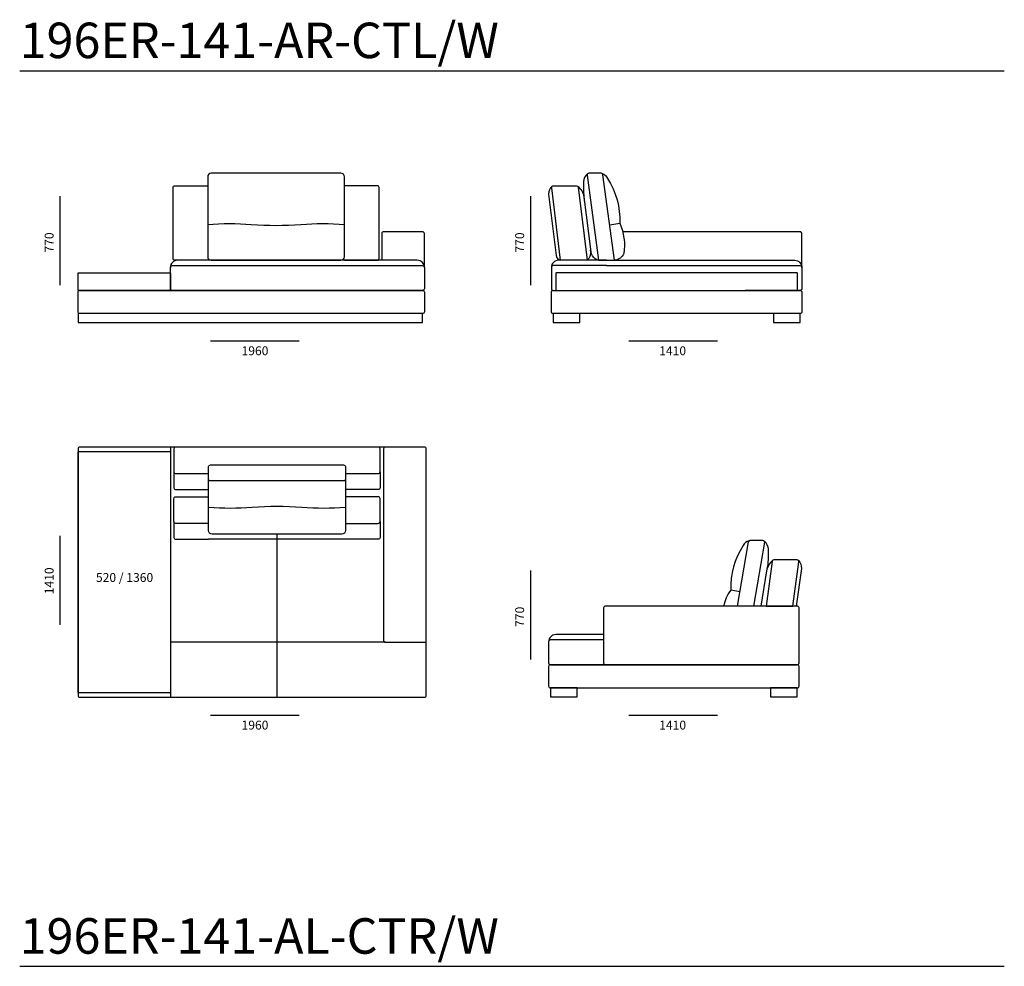
# Model space of a CAD drawing. Units: metres. Extents: x -6 to 26, y -6 to 26.
# Drawn here: x 19.3 to 24.8, y 15.7 to 21 of the extents above; entities that cross this region are included whole.
import ezdxf

# ---------------------------------------------------------------- set-up
doc = ezdxf.new("R2010")
doc.units = ezdxf.units.M
doc.header["$MEASUREMENT"] = 0
doc.layers.add('_________ - _____', color=7, linetype='Continuous')

msp = doc.modelspace()

# ---------------------------------------------------------------- linework, layer by layer
at = {"layer": '_________ - _____', "linetype": 'Continuous', "flags": 128}
for points in [[(19.2574, 20.7162), (24.8009, 20.7162)], [(19.4861, 19.5091), (19.4861, 20.0091)], [(22.1352, 19.5091), (22.1352, 20.0091)], [(22.5796, 19.8481), (22.6358, 19.8579)], [(20.3308, 19.1952), (20.8308, 19.1952)], [(22.6869, 19.1952), (23.1869, 19.1952)], [(19.4861, 17.5959), (19.4861, 18.0959)], [(20.7061, 18.106), (20.7061, 17.1867)], [(22.1352, 17.4005), (22.1352, 17.9005)], [(23.3133, 17.781), (23.2605, 17.7903)], [(21.3161, 17.4967), (20.1061, 17.4967)], [(20.3308, 17.0867), (20.8308, 17.0867)], [(22.6869, 17.0867), (23.1869, 17.0867)], [(19.2574, 15.6714), (24.8009, 15.6714)]]:
    msp.add_lwpolyline(points, dxfattribs=at)
for points in [[(21.0661, 20.1386), (20.3361, 20.1386, 0.414214), (20.3161, 20.1186), (20.3161, 19.6686, 0.414214), (20.3361, 19.6486), (21.0661, 19.6486, 0.414214), (21.0861, 19.6686), (21.0861, 20.1186, 0.414214)], [(22.5316, 20.1386), (22.4617, 20.1386, 0.450001), (22.4518, 20.1274), (22.5166, 19.6486), (22.6066, 19.6486), (22.5415, 20.1298, 0.379309)], [(22.2626, 20.0686), (22.3924, 20.0686, -0.375053), (22.4023, 20.0599), (22.4529, 19.6486), (22.3029, 19.6486), (22.2527, 20.0572, -0.454489)], [(20.1011, 19.4786), (19.5911, 19.4786, -0.414214), (19.5861, 19.4836), (19.5861, 19.5736, -0.414214), (19.5911, 19.5786), (20.1011, 19.5786, -0.414214), (20.1061, 19.5736), (20.1061, 19.4836, -0.414214)], [(21.5261, 19.4786), (20.1161, 19.4786, -0.414214), (20.1061, 19.4886), (20.1061, 19.6086, -0.414214), (20.1161, 19.6186), (21.5261, 19.6186, -0.414214), (21.5361, 19.6086), (21.5361, 19.4886, -0.414214)], [(23.6311, 19.5786), (22.2811, 19.5786, 0.414214), (22.2761, 19.5736), (22.2761, 19.4836, 0.414214), (22.2811, 19.4786), (23.6311, 19.4786, 0.414214), (23.6361, 19.4836), (23.6361, 19.5736, 0.414214)], [(21.5261, 19.3486), (19.5961, 19.3486, -0.414214), (19.5861, 19.3586), (19.5861, 19.4686, -0.414214), (19.5961, 19.4786), (21.5261, 19.4786, -0.414214), (21.5361, 19.4686), (21.5361, 19.3586, -0.414214)], [(22.2611, 19.4786), (23.6511, 19.4786, -0.414214), (23.6611, 19.4686), (23.6611, 19.3586, -0.414214), (23.6511, 19.3486), (22.2611, 19.3486, -0.414214), (22.2511, 19.3586), (22.2511, 19.4686, -0.414214)], [(20.1011, 17.2117), (19.5911, 17.2117, -0.414214), (19.5861, 17.2167), (19.5861, 18.5667, -0.414214), (19.5911, 18.5717), (20.1011, 18.5717, -0.414214), (20.1061, 18.5667), (20.1061, 17.2167, -0.414214)], [(21.5361, 18.5967), (20.1161, 18.5967, 0.414214), (20.1061, 18.5867), (20.1061, 17.1967, 0.414214), (20.1161, 17.1867), (21.5361, 17.1867, 0.414214), (21.5461, 17.1967), (21.5461, 18.5867, 0.414214)], [(21.5361, 18.5967), (21.3161, 18.5967, 0.414214), (21.3061, 18.5867), (21.3061, 17.5067, 0.414214), (21.3161, 17.4967), (21.5361, 17.4967, 0.414214), (21.5461, 17.5067), (21.5461, 18.5867, 0.414214)], [(21.0811, 18.406), (20.3311, 18.406, -0.414214), (20.3211, 18.416), (20.3211, 18.486, -0.414214), (20.3311, 18.496), (21.0811, 18.496, -0.414214), (21.0911, 18.486), (21.0911, 18.416, -0.414214)], [(23.3705, 18.071), (23.4403, 18.071, -0.450001), (23.4503, 18.0598), (23.3897, 17.7), (23.2997, 17.7), (23.3606, 18.0622, -0.379309)], [(23.6338, 17.961), (23.5039, 17.961, 0.375053), (23.494, 17.9523), (23.4596, 17.7), (23.6096, 17.7), (23.6437, 17.9496, 0.454489)], [(23.6352, 17.7), (22.5552, 17.7, 0.414214), (22.5452, 17.69), (22.5452, 17.38, 0.414214), (22.5552, 17.37), (23.6352, 17.37, 0.414214), (23.6452, 17.38), (23.6452, 17.69, 0.414214)], [(23.6352, 17.37), (22.2452, 17.37, 0.414214), (22.2352, 17.36), (22.2352, 17.25, 0.414214), (22.2452, 17.24), (23.6352, 17.24, 0.414214), (23.6452, 17.25), (23.6452, 17.36, 0.414214)]]:
    msp.add_lwpolyline(points, format="xyb", close=True, dxfattribs=at)
for points in [[(22.4542, 20.1352, 0.242577), (22.4314, 20.0897, 0.045474), (22.4381, 19.9736)], [(22.5365, 20.1373, -0.233408), (22.5663, 20.1088, -0.154125), (22.6358, 19.8579, -0.139439), (22.6592, 19.6863, -0.263403), (22.6066, 19.6486)], [(20.3161, 19.6486), (20.1311, 19.6486, -0.414214), (20.1211, 19.6586), (20.1211, 20.0586, -0.414214), (20.1311, 20.0686), (20.3161, 20.0686)], [(21.0861, 19.6486), (21.2711, 19.6486, 0.414214), (21.2811, 19.6586), (21.2811, 20.0586, 0.414214), (21.2711, 20.0686), (21.0861, 20.0686)], [(22.255, 20.0652, 0.238614), (22.2352, 20.0208), (22.2777, 19.6753, 0.315692), (22.3029, 19.6486)], [(22.399, 20.0661, -0.17395), (22.4341, 20.0066), (22.4725, 19.6952, -0.223714), (22.4529, 19.6486)], [(21.0861, 19.8486, 0.041098), (20.8411, 19.8486, -0.037539), (20.5611, 19.8486, 0.041191), (20.3161, 19.8486)], [(21.5361, 19.6086), (21.5361, 19.7986, 0.414214), (21.5261, 19.8086), (21.3061, 19.8086, 0.414214), (21.2961, 19.7986), (21.2961, 19.6486)], [(23.6611, 19.6086), (23.6611, 19.7986, 0.414214), (23.6511, 19.8086), (22.6527, 19.8086)], [(22.5266, 19.6486, -0.245734), (22.4891, 19.6645, -0.161153), (22.4709, 19.7063)], [(21.5361, 19.6086, 0.414214), (21.4961, 19.6486), (20.1461, 19.6486, 0.414214), (20.1061, 19.6086)], [(22.5611, 19.6486), (22.2911, 19.6486, 0.414214), (22.2511, 19.6086)], [(22.5611, 19.6486), (23.6211, 19.6486, -0.414214), (23.6611, 19.6086)], [(22.5611, 19.6186), (22.2611, 19.6186, 0.414214), (22.2511, 19.6086), (22.2511, 19.4886, 0.414214), (22.2611, 19.4786), (22.5711, 19.4786)], [(22.5611, 19.6186), (23.6511, 19.6186, -0.414214), (23.6611, 19.6086), (23.6611, 19.4886, -0.414214), (23.6511, 19.4786), (23.3411, 19.4786)], [(20.1161, 18.5967), (19.5961, 18.5967, 0.414214), (19.5861, 18.5867), (19.5861, 17.1967, 0.414214), (19.5961, 17.1867), (20.1161, 17.1867)], [(21.0911, 18.4467), (21.2761, 18.4467, 0.414214), (21.2861, 18.4567), (21.2861, 18.5867, 0.414214), (21.2761, 18.5967), (20.1361, 18.5967, 0.414214), (20.1261, 18.5867), (20.1261, 18.4567, 0.414214), (20.1361, 18.4467), (20.3211, 18.4467)], [(20.1261, 18.4567), (20.1261, 18.3667, 0.414214), (20.1361, 18.3567), (20.3211, 18.3567)], [(21.0911, 18.416), (21.0911, 18.126, -0.414214), (21.0711, 18.106), (20.3411, 18.106, -0.414214), (20.3211, 18.126), (20.3211, 18.416)], [(21.2861, 18.4567), (21.2861, 18.4267), (21.2861, 18.3667, -0.414214), (21.2761, 18.3567), (21.0911, 18.3567)], [(20.3211, 18.1667), (20.1361, 18.1667, -0.414214), (20.1261, 18.1767), (20.1261, 18.3067, -0.414214), (20.1361, 18.3167), (20.3211, 18.3167)], [(21.0911, 18.1667), (21.2761, 18.1667, 0.414214), (21.2861, 18.1767), (21.2861, 18.3067, 0.414214), (21.2761, 18.3167), (21.0911, 18.3167)], [(21.0911, 18.256, -0.041098), (20.8461, 18.256, 0.037539), (20.5661, 18.256, -0.041191), (20.3211, 18.256)], [(20.1261, 18.1767), (20.1261, 18.0867, 0.414214), (20.1361, 18.0767), (20.3211, 18.0767)], [(21.2861, 18.1767), (21.2861, 18.1467), (21.2861, 18.0867, -0.414214), (21.2761, 18.0767), (20.3211, 18.0767)], [(23.3639, 18.0685, 0.233408), (23.33, 18.0412, 0.150531), (23.2605, 17.7903, 0.108829), (23.2206, 17.7)], [(23.4478, 18.0676, -0.242577), (23.4706, 18.0221, -0.074101), (23.4639, 17.906)], [(23.4974, 17.9585, 0.17395), (23.4623, 17.899), (23.4301, 17.7)], [(23.6413, 17.9575, -0.238614), (23.6583, 17.9132), (23.6298, 17.7)], [(22.5452, 17.54), (22.2752, 17.54, 0.414214), (22.2352, 17.5)], [(22.5452, 17.51), (22.2452, 17.51, 0.414214), (22.2352, 17.5), (22.2352, 17.38, 0.414214), (22.2452, 17.37), (22.5552, 17.37)]]:
    msp.add_lwpolyline(points, format="xyb", dxfattribs=at)
for points in [[(21.5261, 19.3486), (19.5861, 19.3486), (19.5861, 19.2986), (21.5261, 19.2986)], [(22.4111, 19.3486), (22.2611, 19.3486), (22.2611, 19.2986), (22.4111, 19.2986)], [(23.6511, 19.3486), (23.5011, 19.3486), (23.5011, 19.2986), (23.6511, 19.2986)], [(22.3952, 17.24), (22.2452, 17.24), (22.2452, 17.19), (22.3952, 17.19)], [(23.6352, 17.24), (23.4852, 17.24), (23.4852, 17.19), (23.6352, 17.19)]]:
    msp.add_lwpolyline(points, close=True, dxfattribs=at)

# ---------------------------------------------------------------- texts
at = {"layer": '_________ - _____', "linetype": 'Continuous', "attachment_point": 1}
for s, insert, char_height in [('\\A1;{\\Ftxt.shx;196ER-141-AR-CTL/W}', (19.2574, 20.9872), 0.2), ('\\A1;{\\Ftxt.shx;1960}', (20.5065, 19.1638), 0.05), ('\\A1;{\\Ftxt.shx;1410}', (22.858, 19.1638), 0.05), ('\\A1;{\\Ftxt.shx;520 / 1360}', (19.6868, 17.8867), 0.05), ('\\A1;{\\Ftxt.shx;1960}', (20.5065, 17.0552), 0.05), ('\\A1;{\\Ftxt.shx;1410}', (22.858, 17.0552), 0.05), ('\\A1;{\\Ftxt.shx;196ER-141-AL-CTR/W}', (19.2574, 15.9424), 0.2)]:
    msp.add_mtext(s, dxfattribs=dict(at, insert=insert, char_height=char_height))
at = {"layer": '_________ - _____', "linetype": 'Continuous', "char_height": 0.05, "attachment_point": 1, "rotation": 90}
for s, insert in [('\\A1;{\\Ftxt.shx;770}', (19.3983, 19.692)), ('\\A1;{\\Ftxt.shx;770}', (22.0475, 19.692)), ('\\A1;{\\Ftxt.shx;1410}', (19.3983, 17.767)), ('\\A1;{\\Ftxt.shx;770}', (22.0475, 17.5834))]:
    msp.add_mtext(s, dxfattribs=dict(at, insert=insert))

doc.saveas('drawing.dxf')
